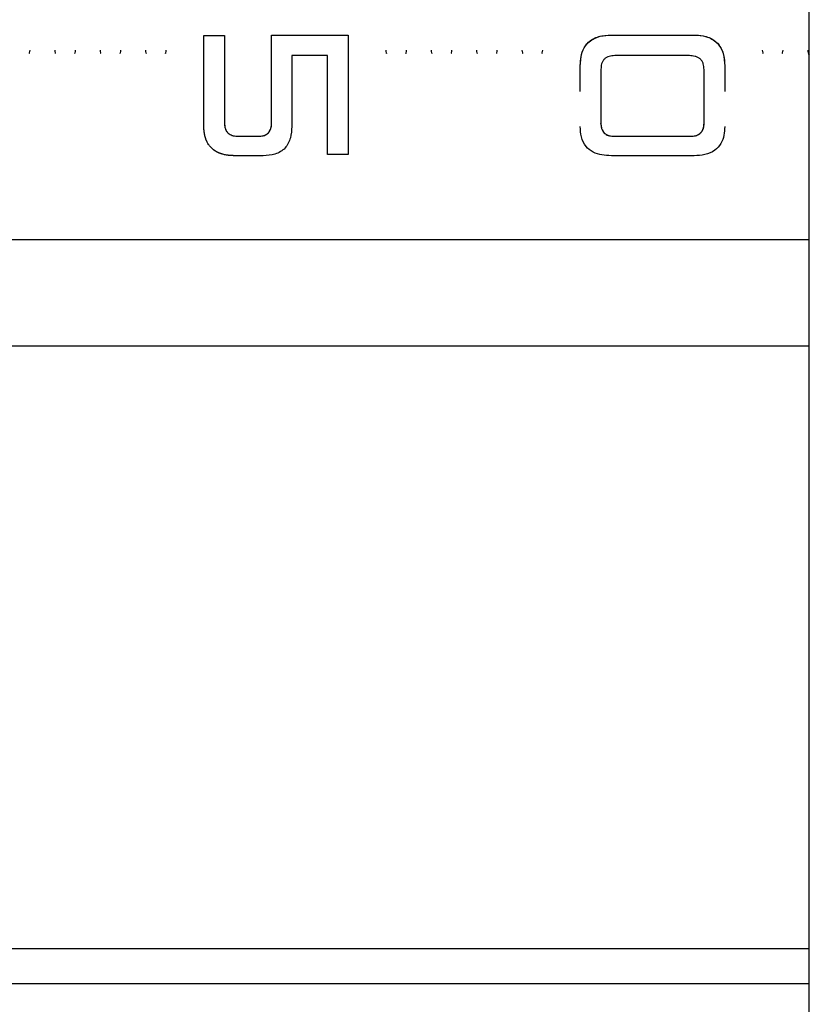
# Model space of a CAD drawing. Units: millimetres. Extents: x -3906 to 4126, y -3454 to 4396.
# Drawn here: x 408 to 534, y -763 to -607 of the extents above; entities that cross this region are included whole.
import ezdxf

# ---------------------------------------------------------------- set-up
doc = ezdxf.new("R2010")
doc.units = ezdxf.units.MM
doc.header["$MEASUREMENT"] = 0
doc.layers.add('LG_PROD', color=7, linetype='Continuous', lineweight=0)

msp = doc.modelspace()

# ---------------------------------------------------------------- linework, layer by layer
at = {"layer": 'LG_PROD', "color": 40, "lineweight": 25, "true_color": 0xffbf00}
for p, q in [((533.96, -843.22), (533.96, -370.06)), ((437.46, -609.17), (440.75, -609.17)), ((437.46, -609.17), (440.75, -609.17)), ((437.46, -609.17), (437.46, -609.17)), ((440.75, -609.17), (440.75, -609.17)), ((448.27, -609.09), (460.48, -609.09)), ((448.27, -609.09), (460.48, -609.09)), ((448.27, -609.09), (448.27, -609.09)), ((460.48, -609.09), (460.48, -609.09)), ((502.39, -609.09), (515.54, -609.09)), ((502.39, -609.09), (515.54, -609.09)), ((502.39, -609.09), (502.39, -609.09)), ((515.54, -609.09), (515.54, -609.09)), ((457.19, -612.37), (451.48, -612.37)), ((514.84, -612.37), (502.94, -612.37)), ((497.46, -614.01), (497.46, -614.01)), ((497.46, -618.08), (497.46, -614.01)), ((500.75, -614.54), (500.75, -623.16)), ((517.19, -623.11), (517.19, -614.57)), ((520.48, -614.01), (520.48, -614.01)), ((520.48, -614.01), (520.48, -618.08)), ((440.75, -623.07), (440.75, -623.06)), ((448.27, -623.07), (448.27, -623.06)), ((500.75, -623.16), (500.75, -623.15)), ((517.19, -623.11), (517.19, -623.11)), ((443, -625.21), (446.1, -625.21)), ((443, -625.22), (443, -625.21)), ((443, -625.22), (446.1, -625.22)), ((446.1, -625.22), (446.1, -625.21)), ((502.91, -625.21), (514.98, -625.21)), ((502.91, -625.22), (502.91, -625.21)), ((502.91, -625.22), (514.98, -625.22)), ((514.98, -625.22), (514.98, -625.21)), ((446.9, -628.31), (442.41, -628.31)), ((460.48, -628.14), (457.19, -628.14)), ((515.59, -628.31), (502.41, -628.31)), ((-166.04, -641.64), (533.96, -641.64)), ((-415.04, -658.6), (533.96, -658.6)), ((-106.04, -754.6), (533.96, -754.6)), ((-118.54, -760.17), (533.96, -760.17))]:
    msp.add_line(p, q, dxfattribs=at)
for points, knots in [([(437.46, -623.65), (437.46, -621.28), (437.46, -618.9), (437.46, -616.49), (437.46, -614.08), (437.46, -611.62), (437.46, -609.17)], [0, 0, 0, 0, 1, 1, 1, 2, 2, 2, 2]), ([(440.75, -609.17), (440.75, -611.52), (440.75, -613.87), (440.75, -616.19), (440.75, -618.51), (440.75, -620.79), (440.75, -623.07)], [0, 0, 0, 0, 1, 1, 1, 2, 2, 2, 2]), ([(448.27, -623.07), (448.27, -620.77), (448.27, -618.48), (448.27, -616.15), (448.27, -613.82), (448.27, -611.45), (448.27, -609.09)], [0, 0, 0, 0, 1, 1, 1, 2, 2, 2, 2]), ([(460.48, -609.09), (460.48, -611.26), (460.48, -613.43), (460.48, -615.58), (460.48, -617.73), (460.48, -619.87), (460.48, -621.96), (460.48, -624.05), (460.48, -626.09), (460.48, -628.14)], [0, 0, 0, 0, 1, 1, 1, 2, 2, 2, 3, 3, 3, 3]), ([(497.46, -614.01), (497.49, -613.34), (497.53, -612.68), (497.71, -612.05), (497.8, -611.73), (497.93, -611.41), (498.1, -611.12), (498.26, -610.83), (498.46, -610.56), (498.69, -610.32), (498.93, -610.09), (499.2, -609.89), (499.49, -609.72), (499.78, -609.56), (500.1, -609.43), (500.42, -609.34), (501.05, -609.15), (501.72, -609.12), (502.39, -609.09)], [0, 0, 0, 0, 1, 1, 1, 2, 2, 2, 3, 3, 3, 4, 4, 4, 5, 5, 5, 6, 6, 6, 6]), ([(497.46, -614.01), (497.48, -613.51), (497.5, -613.02), (497.59, -612.53), (497.68, -612.04), (497.84, -611.56), (498.09, -611.13), (498.33, -610.69), (498.66, -610.31), (499.05, -610), (499.52, -609.65), (500.07, -609.41), (500.65, -609.28), (501.22, -609.14), (501.81, -609.11), (502.39, -609.09)], [0, 0, 0, 0, 1, 1, 1, 2, 2, 2, 3, 3, 3, 4, 4, 4, 5, 5, 5, 5]), ([(515.54, -609.09), (516.21, -609.12), (516.88, -609.15), (517.52, -609.34), (517.84, -609.43), (518.15, -609.56), (518.44, -609.72), (518.74, -609.89), (519.01, -610.09), (519.24, -610.32), (519.48, -610.56), (519.68, -610.83), (519.84, -611.12), (520.01, -611.41), (520.14, -611.73), (520.23, -612.05), (520.41, -612.68), (520.44, -613.34), (520.48, -614.01)], [0, 0, 0, 0, 1, 1, 1, 2, 2, 2, 3, 3, 3, 4, 4, 4, 5, 5, 5, 6, 6, 6, 6]), ([(515.54, -609.09), (516.04, -609.11), (516.54, -609.13), (517.03, -609.22), (517.52, -609.31), (518, -609.47), (518.43, -609.71), (518.87, -609.96), (519.26, -610.29), (519.56, -610.68), (519.92, -611.15), (520.15, -611.7), (520.29, -612.27), (520.42, -612.84), (520.45, -613.42), (520.48, -614.01)], [0, 0, 0, 0, 1, 1, 1, 2, 2, 2, 3, 3, 3, 4, 4, 4, 5, 5, 5, 5]), ([(409.65, -612.02), (409.67, -611.99), (409.69, -611.96), (409.7, -611.93), (409.76, -611.8), (409.77, -611.65), (409.77, -611.49)], [0, 0, 0, 0, 1, 1, 1, 2, 2, 2, 2]), ([(409.67, -612), (409.68, -611.97), (409.69, -611.95), (409.7, -611.93), (409.77, -611.8), (409.77, -611.64), (409.77, -611.49)], [0, 0, 0, 0, 1, 1, 1, 2, 2, 2, 2]), ([(413.7, -611.49), (413.7, -611.64), (413.7, -611.8), (413.77, -611.93), (413.78, -611.95), (413.79, -611.97), (413.8, -612)], [0, 0, 0, 0, 1, 1, 1, 2, 2, 2, 2]), ([(413.7, -611.49), (413.7, -611.65), (413.71, -611.8), (413.77, -611.93), (413.78, -611.96), (413.8, -611.99), (413.82, -612.02)], [0, 0, 0, 0, 1, 1, 1, 2, 2, 2, 2]), ([(416.89, -612.02), (416.9, -611.99), (416.92, -611.96), (416.94, -611.93), (417, -611.8), (417, -611.65), (417, -611.49)], [0, 0, 0, 0, 1, 1, 1, 2, 2, 2, 2]), ([(416.9, -612), (416.91, -611.97), (416.92, -611.95), (416.94, -611.93), (417, -611.8), (417, -611.64), (417, -611.49)], [0, 0, 0, 0, 1, 1, 1, 2, 2, 2, 2]), ([(420.93, -611.49), (420.94, -611.64), (420.94, -611.8), (421, -611.93), (421.01, -611.95), (421.02, -611.97), (421.04, -612)], [0, 0, 0, 0, 1, 1, 1, 2, 2, 2, 2]), ([(420.93, -611.49), (420.94, -611.65), (420.94, -611.8), (421, -611.93), (421.01, -611.96), (421.03, -611.99), (421.05, -612.02)], [0, 0, 0, 0, 1, 1, 1, 2, 2, 2, 2]), ([(424.12, -612.02), (424.14, -611.99), (424.15, -611.96), (424.17, -611.93), (424.23, -611.8), (424.23, -611.65), (424.23, -611.49)], [0, 0, 0, 0, 1, 1, 1, 2, 2, 2, 2]), ([(424.13, -612), (424.15, -611.97), (424.16, -611.95), (424.17, -611.93), (424.23, -611.8), (424.23, -611.64), (424.23, -611.49)], [0, 0, 0, 0, 1, 1, 1, 2, 2, 2, 2]), ([(428.17, -611.49), (428.17, -611.64), (428.17, -611.8), (428.23, -611.93), (428.24, -611.95), (428.26, -611.97), (428.27, -612)], [0, 0, 0, 0, 1, 1, 1, 2, 2, 2, 2]), ([(428.17, -611.49), (428.17, -611.65), (428.17, -611.8), (428.23, -611.93), (428.25, -611.96), (428.27, -611.99), (428.28, -612.02)], [0, 0, 0, 0, 1, 1, 1, 2, 2, 2, 2]), ([(431.35, -612.02), (431.37, -611.99), (431.39, -611.96), (431.4, -611.93), (431.46, -611.8), (431.47, -611.65), (431.47, -611.49)], [0, 0, 0, 0, 1, 1, 1, 2, 2, 2, 2]), ([(431.37, -612), (431.38, -611.97), (431.39, -611.95), (431.4, -611.93), (431.47, -611.8), (431.47, -611.64), (431.47, -611.49)], [0, 0, 0, 0, 1, 1, 1, 2, 2, 2, 2]), ([(466.47, -611.49), (466.47, -611.64), (466.47, -611.8), (466.53, -611.93), (466.54, -611.95), (466.56, -611.97), (466.57, -612)], [0, 0, 0, 0, 1, 1, 1, 2, 2, 2, 2]), ([(466.47, -611.49), (466.47, -611.65), (466.47, -611.8), (466.53, -611.93), (466.55, -611.96), (466.57, -611.99), (466.58, -612.02)], [0, 0, 0, 0, 1, 1, 1, 2, 2, 2, 2]), ([(469.65, -612.02), (469.67, -611.99), (469.69, -611.96), (469.7, -611.93), (469.76, -611.8), (469.77, -611.65), (469.77, -611.49)], [0, 0, 0, 0, 1, 1, 1, 2, 2, 2, 2]), ([(469.67, -612), (469.68, -611.97), (469.69, -611.95), (469.7, -611.93), (469.77, -611.8), (469.77, -611.64), (469.77, -611.49)], [0, 0, 0, 0, 1, 1, 1, 2, 2, 2, 2]), ([(473.7, -611.49), (473.7, -611.64), (473.7, -611.8), (473.77, -611.93), (473.78, -611.95), (473.79, -611.97), (473.8, -612)], [0, 0, 0, 0, 1, 1, 1, 2, 2, 2, 2]), ([(473.7, -611.49), (473.7, -611.65), (473.71, -611.8), (473.77, -611.93), (473.78, -611.96), (473.8, -611.99), (473.82, -612.02)], [0, 0, 0, 0, 1, 1, 1, 2, 2, 2, 2]), ([(476.89, -612.02), (476.9, -611.99), (476.92, -611.96), (476.94, -611.93), (477, -611.8), (477, -611.65), (477, -611.49)], [0, 0, 0, 0, 1, 1, 1, 2, 2, 2, 2]), ([(476.9, -612), (476.91, -611.97), (476.92, -611.95), (476.94, -611.93), (477, -611.8), (477, -611.64), (477, -611.49)], [0, 0, 0, 0, 1, 1, 1, 2, 2, 2, 2]), ([(480.93, -611.49), (480.94, -611.64), (480.94, -611.8), (481, -611.93), (481.01, -611.95), (481.02, -611.97), (481.04, -612)], [0, 0, 0, 0, 1, 1, 1, 2, 2, 2, 2]), ([(480.93, -611.49), (480.94, -611.65), (480.94, -611.8), (481, -611.93), (481.01, -611.96), (481.03, -611.99), (481.05, -612.02)], [0, 0, 0, 0, 1, 1, 1, 2, 2, 2, 2]), ([(484.12, -612.02), (484.14, -611.99), (484.15, -611.96), (484.17, -611.93), (484.23, -611.8), (484.23, -611.65), (484.23, -611.49)], [0, 0, 0, 0, 1, 1, 1, 2, 2, 2, 2]), ([(484.13, -612), (484.15, -611.97), (484.16, -611.95), (484.17, -611.93), (484.23, -611.8), (484.23, -611.64), (484.23, -611.49)], [0, 0, 0, 0, 1, 1, 1, 2, 2, 2, 2]), ([(488.17, -611.49), (488.17, -611.64), (488.17, -611.8), (488.23, -611.93), (488.24, -611.95), (488.26, -611.97), (488.27, -612)], [0, 0, 0, 0, 1, 1, 1, 2, 2, 2, 2]), ([(488.17, -611.49), (488.17, -611.65), (488.17, -611.8), (488.23, -611.93), (488.25, -611.96), (488.27, -611.99), (488.28, -612.02)], [0, 0, 0, 0, 1, 1, 1, 2, 2, 2, 2]), ([(491.35, -612.02), (491.37, -611.99), (491.39, -611.96), (491.4, -611.93), (491.46, -611.8), (491.47, -611.65), (491.47, -611.49)], [0, 0, 0, 0, 1, 1, 1, 2, 2, 2, 2]), ([(491.37, -612), (491.38, -611.97), (491.39, -611.95), (491.4, -611.93), (491.47, -611.8), (491.47, -611.64), (491.47, -611.49)], [0, 0, 0, 0, 1, 1, 1, 2, 2, 2, 2]), ([(526.47, -611.49), (526.47, -611.64), (526.47, -611.8), (526.53, -611.93), (526.54, -611.95), (526.56, -611.97), (526.57, -612)], [0, 0, 0, 0, 1, 1, 1, 2, 2, 2, 2]), ([(526.47, -611.49), (526.47, -611.65), (526.47, -611.8), (526.53, -611.93), (526.55, -611.96), (526.57, -611.99), (526.58, -612.02)], [0, 0, 0, 0, 1, 1, 1, 2, 2, 2, 2]), ([(529.65, -612.02), (529.67, -611.99), (529.69, -611.96), (529.7, -611.93), (529.76, -611.8), (529.77, -611.65), (529.77, -611.49)], [0, 0, 0, 0, 1, 1, 1, 2, 2, 2, 2]), ([(529.67, -612), (529.68, -611.97), (529.69, -611.95), (529.7, -611.93), (529.77, -611.8), (529.77, -611.64), (529.77, -611.49)], [0, 0, 0, 0, 1, 1, 1, 2, 2, 2, 2]), ([(533.7, -611.49), (533.71, -611.64), (533.72, -611.79), (533.77, -611.93), (533.81, -612.06), (533.89, -612.18), (533.96, -612.3)], [0, 0, 0, 0, 1, 1, 1, 2, 2, 2, 2]), ([(533.7, -611.49), (533.71, -611.64), (533.72, -611.79), (533.77, -611.93), (533.81, -612.06), (533.89, -612.18), (533.96, -612.3)], [0, 0, 0, 0, 1, 1, 1, 2, 2, 2, 2]), ([(451.48, -612.37), (451.48, -614.28), (451.48, -616.19), (451.48, -618.07), (451.48, -619.95), (451.48, -621.8), (451.48, -623.65)], [0, 0, 0, 0, 1, 1, 1, 2, 2, 2, 2]), ([(457.19, -628.14), (457.19, -625.58), (457.19, -623.02), (457.19, -620.39), (457.19, -617.77), (457.19, -615.07), (457.19, -612.37)], [0, 0, 0, 0, 1, 1, 1, 2, 2, 2, 2]), ([(502.94, -612.37), (502.64, -612.39), (502.35, -612.4), (502.07, -612.48), (501.92, -612.52), (501.78, -612.58), (501.65, -612.65), (501.52, -612.72), (501.4, -612.81), (501.3, -612.91), (501.2, -613.02), (501.11, -613.14), (501.03, -613.26), (500.96, -613.39), (500.9, -613.53), (500.86, -613.67), (500.78, -613.95), (500.77, -614.24), (500.75, -614.54)], [0, 0, 0, 0, 1, 1, 1, 2, 2, 2, 3, 3, 3, 4, 4, 4, 5, 5, 5, 6, 6, 6, 6]), ([(517.19, -614.57), (517.17, -614.26), (517.15, -613.96), (517.06, -613.67), (517.01, -613.52), (516.95, -613.38), (516.87, -613.25), (516.78, -613.12), (516.68, -613), (516.57, -612.9), (516.46, -612.79), (516.33, -612.71), (516.19, -612.64), (516.05, -612.57), (515.9, -612.52), (515.75, -612.48), (515.46, -612.4), (515.15, -612.39), (514.84, -612.37)], [0, 0, 0, 0, 1, 1, 1, 2, 2, 2, 3, 3, 3, 4, 4, 4, 5, 5, 5, 6, 6, 6, 6]), ([(442.41, -628.31), (442.38, -628.31), (442.35, -628.31), (442.32, -628.31), (442.31, -628.31), (442.29, -628.31), (442.28, -628.31), (442.26, -628.31), (442.23, -628.31), (442.21, -628.31), (442.18, -628.31), (442.16, -628.3), (442.13, -628.3), (442.12, -628.3), (442.11, -628.3), (442.1, -628.3), (442.07, -628.3), (442.05, -628.3), (442.02, -628.3), (442, -628.3), (441.97, -628.3), (441.95, -628.29), (441.94, -628.29), (441.93, -628.29), (441.91, -628.29), (441.89, -628.29), (441.86, -628.29), (441.84, -628.29), (441.81, -628.29), (441.79, -628.28), (441.77, -628.28), (441.74, -628.28), (441.72, -628.28), (441.69, -628.28), (441.68, -628.28), (441.67, -628.27), (441.66, -628.27), (441.63, -628.27), (441.61, -628.27), (441.58, -628.27), (441.56, -628.26), (441.53, -628.26), (441.51, -628.26), (441.5, -628.26), (441.48, -628.26), (441.47, -628.26), (441.45, -628.25), (441.42, -628.25), (441.4, -628.25), (441.37, -628.24), (441.35, -628.24), (441.33, -628.24), (441.31, -628.24), (441.3, -628.24), (441.29, -628.23), (441.26, -628.23), (441.24, -628.23), (441.22, -628.22), (441.19, -628.22), (441.17, -628.22), (441.14, -628.21), (441.12, -628.21), (441.09, -628.21), (441.07, -628.2), (440.88, -628.17), (440.68, -628.13), (440.49, -628.08), (440.45, -628.06), (440.4, -628.05), (440.35, -628.04), (440.34, -628.03), (440.33, -628.03), (440.32, -628.03), (440.29, -628.02), (440.27, -628.01), (440.25, -628), (440.23, -628), (440.2, -627.99), (440.18, -627.98), (440.17, -627.98), (440.16, -627.97), (440.14, -627.97), (440.12, -627.96), (440.1, -627.95), (440.08, -627.94), (440.05, -627.93), (440.03, -627.93), (440.01, -627.92), (439.98, -627.91), (439.96, -627.9), (439.94, -627.89), (439.93, -627.89), (439.92, -627.88), (439.91, -627.88), (439.88, -627.87), (439.86, -627.86), (439.84, -627.85), (439.82, -627.84), (439.79, -627.83), (439.77, -627.82), (439.76, -627.81), (439.75, -627.81), (439.74, -627.8), (439.72, -627.79), (439.7, -627.78), (439.67, -627.77), (439.65, -627.76), (439.63, -627.75), (439.61, -627.74), (439.6, -627.73), (439.59, -627.73), (439.58, -627.72), (439.55, -627.71), (439.53, -627.7), (439.51, -627.69), (439.49, -627.68), (439.47, -627.67), (439.45, -627.65), (439.43, -627.64), (439.41, -627.63), (439.39, -627.62), (439.38, -627.61), (439.36, -627.61), (439.35, -627.6), (439.33, -627.59), (439.31, -627.57), (439.29, -627.56), (439.27, -627.55), (439.25, -627.54), (439.23, -627.52), (438.91, -627.31), (438.62, -627.05), (438.39, -626.75), (438.26, -626.59), (438.15, -626.42), (438.05, -626.24), (438.03, -626.19), (438, -626.15), (437.98, -626.1), (437.98, -626.09), (437.97, -626.08), (437.96, -626.07), (437.95, -626.05), (437.94, -626.02), (437.93, -626), (437.92, -625.98), (437.91, -625.95), (437.9, -625.93), (437.9, -625.92), (437.89, -625.91), (437.89, -625.9), (437.88, -625.87), (437.87, -625.85), (437.86, -625.83), (437.85, -625.81), (437.85, -625.8), (437.84, -625.79), (437.83, -625.77), (437.82, -625.74), (437.82, -625.72), (437.81, -625.71), (437.81, -625.7), (437.8, -625.68), (437.79, -625.66), (437.78, -625.64), (437.78, -625.61), (437.77, -625.59), (437.76, -625.56), (437.75, -625.54), (437.75, -625.53), (437.74, -625.52), (437.74, -625.5), (437.73, -625.48), (437.73, -625.46), (437.72, -625.43), (437.71, -625.42), (437.71, -625.41), (437.71, -625.4), (437.7, -625.37), (437.69, -625.35), (437.69, -625.32), (437.68, -625.31), (437.68, -625.3), (437.68, -625.29), (437.67, -625.26), (437.66, -625.24), (437.66, -625.21), (437.65, -625.19), (437.65, -625.16), (437.64, -625.14), (437.64, -625.13), (437.63, -625.11), (437.63, -625.1), (437.63, -625.08), (437.62, -625.05), (437.62, -625.03), (437.61, -625.01), (437.61, -625), (437.61, -624.99), (437.6, -624.97), (437.6, -624.94), (437.59, -624.92), (437.59, -624.9), (437.59, -624.89), (437.59, -624.88), (437.58, -624.85), (437.58, -624.83), (437.57, -624.8), (437.57, -624.79), (437.57, -624.78), (437.57, -624.77), (437.56, -624.74), (437.56, -624.72), (437.56, -624.69), (437.55, -624.67), (437.55, -624.64), (437.54, -624.62), (437.54, -624.6), (437.54, -624.59), (437.54, -624.58), (437.54, -624.55), (437.53, -624.53), (437.53, -624.5), (437.53, -624.49), (437.53, -624.48), (437.52, -624.46), (437.52, -624.44), (437.52, -624.41), (437.52, -624.39), (437.51, -624.38), (437.51, -624.36), (437.51, -624.35), (437.51, -624.33), (437.51, -624.3), (437.5, -624.28), (437.5, -624.26), (437.5, -624.25), (437.5, -624.24), (437.5, -624.21), (437.5, -624.19), (437.49, -624.16), (437.49, -624.14), (437.49, -624.11), (437.49, -624.09), (437.49, -624.07), (437.49, -624.06), (437.48, -624.05), (437.48, -624.02), (437.48, -624), (437.48, -623.97), (437.48, -623.96), (437.48, -623.95), (437.48, -623.93), (437.48, -623.91), (437.47, -623.88), (437.47, -623.86), (437.47, -623.84), (437.47, -623.83), (437.47, -623.82), (437.47, -623.79), (437.47, -623.77), (437.47, -623.74), (437.46, -623.72), (437.46, -623.69), (437.46, -623.67), (437.46, -623.66), (437.46, -623.65), (437.46, -623.65)], [0, 0, 0, 0, 1, 1, 1, 2, 2, 2, 3, 3, 3, 4, 4, 4, 5, 5, 5, 6, 6, 6, 7, 7, 7, 8, 8, 8, 9, 9, 9, 10, 10, 10, 11, 11, 11, 12, 12, 12, 13, 13, 13, 14, 14, 14, 15, 15, 15, 16, 16, 16, 17, 17, 17, 18, 18, 18, 19, 19, 19, 20, 20, 20, 21, 21, 21, 22, 22, 22, 23, 23, 23, 24, 24, 24, 25, 25, 25, 26, 26, 26, 27, 27, 27, 28, 28, 28, 29, 29, 29, 30, 30, 30, 31, 31, 31, 32, 32, 32, 33, 33, 33, 34, 34, 34, 35, 35, 35, 36, 36, 36, 37, 37, 37, 38, 38, 38, 39, 39, 39, 40, 40, 40, 41, 41, 41, 42, 42, 42, 43, 43, 43, 44, 44, 44, 45, 45, 45, 46, 46, 46, 47, 47, 47, 48, 48, 48, 49, 49, 49, 50, 50, 50, 51, 51, 51, 52, 52, 52, 53, 53, 53, 54, 54, 54, 55, 55, 55, 56, 56, 56, 57, 57, 57, 58, 58, 58, 59, 59, 59, 60, 60, 60, 61, 61, 61, 62, 62, 62, 63, 63, 63, 64, 64, 64, 65, 65, 65, 66, 66, 66, 67, 67, 67, 68, 68, 68, 69, 69, 69, 70, 70, 70, 71, 71, 71, 72, 72, 72, 73, 73, 73, 74, 74, 74, 75, 75, 75, 76, 76, 76, 77, 77, 77, 78, 78, 78, 79, 79, 79, 80, 80, 80, 81, 81, 81, 82, 82, 82, 83, 83, 83, 84, 84, 84, 85, 85, 85, 86, 86, 86, 87, 87, 87, 88, 88, 88, 89, 89, 89, 89]), ([(440.75, -623.06), (440.77, -623.36), (440.79, -623.65), (440.87, -623.92), (440.91, -624.06), (440.97, -624.2), (441.04, -624.33), (441.12, -624.46), (441.21, -624.58), (441.31, -624.68), (441.42, -624.78), (441.55, -624.87), (441.68, -624.94), (441.81, -625.01), (441.96, -625.07), (442.1, -625.11), (442.39, -625.19), (442.7, -625.2), (443, -625.21)], [0, 0, 0, 0, 1, 1, 1, 2, 2, 2, 3, 3, 3, 4, 4, 4, 5, 5, 5, 6, 6, 6, 6]), ([(440.75, -623.07), (440.75, -623.07), (440.75, -623.07), (440.75, -623.07), (440.75, -623.07), (440.75, -623.07), (440.75, -623.07), (440.75, -623.07), (440.75, -623.07), (440.75, -623.07), (440.75, -623.07), (440.75, -623.07), (440.75, -623.07), (440.75, -623.07), (440.75, -623.07), (440.75, -623.07), (440.75, -623.07), (440.75, -623.08), (440.75, -623.08), (440.75, -623.09), (440.75, -623.11), (440.75, -623.12), (440.75, -623.18), (440.76, -623.23), (440.76, -623.28), (440.78, -623.5), (440.81, -623.72), (440.87, -623.93), (440.92, -624.09), (440.98, -624.24), (441.07, -624.38), (441.18, -624.55), (441.32, -624.7), (441.49, -624.82), (441.68, -624.97), (441.92, -625.07), (442.16, -625.13), (442.43, -625.19), (442.72, -625.2), (443, -625.22)], [0, 0, 0, 0, 1, 1, 1, 2, 2, 2, 3, 3, 3, 4, 4, 4, 5, 5, 5, 6, 6, 6, 7, 7, 7, 8, 8, 8, 9, 9, 9, 10, 10, 10, 11, 11, 11, 12, 12, 12, 13, 13, 13, 13]), ([(446.1, -625.21), (446.4, -625.2), (446.7, -625.19), (446.99, -625.1), (447.13, -625.06), (447.27, -625), (447.4, -624.93), (447.53, -624.86), (447.65, -624.77), (447.75, -624.66), (447.85, -624.56), (447.94, -624.44), (448, -624.31), (448.07, -624.18), (448.13, -624.05), (448.16, -623.91), (448.24, -623.64), (448.25, -623.35), (448.27, -623.06)], [0, 0, 0, 0, 1, 1, 1, 2, 2, 2, 3, 3, 3, 4, 4, 4, 5, 5, 5, 6, 6, 6, 6]), ([(446.1, -625.22), (446.38, -625.2), (446.67, -625.19), (446.93, -625.12), (447.06, -625.09), (447.18, -625.05), (447.29, -624.99), (447.39, -624.94), (447.49, -624.88), (447.58, -624.81), (447.74, -624.69), (447.88, -624.53), (447.98, -624.36), (448.06, -624.22), (448.12, -624.07), (448.16, -623.91), (448.22, -623.71), (448.24, -623.49), (448.26, -623.28), (448.26, -623.23), (448.26, -623.17), (448.26, -623.12), (448.26, -623.11), (448.26, -623.09), (448.26, -623.08), (448.26, -623.08), (448.27, -623.07), (448.27, -623.07), (448.27, -623.07), (448.27, -623.07), (448.27, -623.07), (448.27, -623.07), (448.27, -623.07), (448.27, -623.07), (448.27, -623.07), (448.27, -623.07), (448.27, -623.07), (448.27, -623.07), (448.27, -623.07), (448.27, -623.07), (448.27, -623.07), (448.27, -623.07), (448.27, -623.07)], [0, 0, 0, 0, 1, 1, 1, 2, 2, 2, 3, 3, 3, 4, 4, 4, 5, 5, 5, 6, 6, 6, 7, 7, 7, 8, 8, 8, 9, 9, 9, 10, 10, 10, 11, 11, 11, 12, 12, 12, 13, 13, 13, 14, 14, 14, 14]), ([(451.48, -623.65), (451.44, -624.26), (451.41, -624.87), (451.26, -625.46), (451.18, -625.76), (451.08, -626.05), (450.93, -626.32), (450.79, -626.59), (450.62, -626.85), (450.41, -627.08), (450.2, -627.31), (449.95, -627.5), (449.68, -627.66), (449.4, -627.83), (449.11, -627.96), (448.8, -628.06), (448.2, -628.24), (447.55, -628.28), (446.9, -628.31)], [0, 0, 0, 0, 1, 1, 1, 2, 2, 2, 3, 3, 3, 4, 4, 4, 5, 5, 5, 6, 6, 6, 6]), ([(502.41, -628.31), (501.91, -628.29), (501.41, -628.27), (500.92, -628.19), (500.43, -628.1), (499.95, -627.95), (499.51, -627.73), (499.08, -627.5), (498.69, -627.19), (498.38, -626.82), (498.03, -626.38), (497.79, -625.86), (497.65, -625.31), (497.52, -624.77), (497.49, -624.21), (497.46, -623.65)], [0, 0, 0, 0, 1, 1, 1, 2, 2, 2, 3, 3, 3, 4, 4, 4, 5, 5, 5, 5]), ([(500.75, -623.16), (500.75, -623.16), (500.75, -623.16), (500.75, -623.16), (500.75, -623.16), (500.75, -623.16), (500.75, -623.16), (500.75, -623.16), (500.75, -623.16), (500.75, -623.16), (500.75, -623.16), (500.75, -623.16), (500.75, -623.16), (500.75, -623.16), (500.75, -623.16), (500.75, -623.16), (500.75, -623.16), (500.75, -623.17), (500.75, -623.17), (500.75, -623.18), (500.75, -623.19), (500.75, -623.21), (500.75, -623.26), (500.76, -623.31), (500.76, -623.36), (500.77, -623.57), (500.8, -623.78), (500.86, -623.98), (500.9, -624.13), (500.97, -624.28), (501.06, -624.42), (501.16, -624.58), (501.3, -624.72), (501.46, -624.84), (501.65, -624.98), (501.87, -625.07), (502.1, -625.13), (502.36, -625.19), (502.64, -625.2), (502.91, -625.22)], [0, 0, 0, 0, 1, 1, 1, 2, 2, 2, 3, 3, 3, 4, 4, 4, 5, 5, 5, 6, 6, 6, 7, 7, 7, 8, 8, 8, 9, 9, 9, 10, 10, 10, 11, 11, 11, 12, 12, 12, 13, 13, 13, 13]), ([(500.75, -623.15), (500.76, -623.43), (500.78, -623.71), (500.86, -623.98), (500.9, -624.11), (500.95, -624.24), (501.03, -624.37), (501.1, -624.49), (501.19, -624.6), (501.29, -624.7), (501.39, -624.8), (501.51, -624.88), (501.64, -624.95), (501.77, -625.02), (501.91, -625.07), (502.05, -625.11), (502.33, -625.19), (502.62, -625.2), (502.91, -625.21)], [0, 0, 0, 0, 1, 1, 1, 2, 2, 2, 3, 3, 3, 4, 4, 4, 5, 5, 5, 6, 6, 6, 6]), ([(514.98, -625.22), (515.26, -625.2), (515.54, -625.19), (515.81, -625.12), (516.05, -625.07), (516.28, -624.97), (516.47, -624.83), (516.63, -624.71), (516.77, -624.56), (516.88, -624.4), (516.97, -624.26), (517.03, -624.11), (517.08, -623.96), (517.14, -623.75), (517.17, -623.54), (517.18, -623.32), (517.19, -623.27), (517.19, -623.22), (517.19, -623.16), (517.19, -623.15), (517.19, -623.14), (517.19, -623.12), (517.19, -623.12), (517.19, -623.12), (517.19, -623.11), (517.19, -623.11), (517.19, -623.11), (517.19, -623.11), (517.19, -623.11), (517.19, -623.11), (517.19, -623.11), (517.19, -623.11), (517.19, -623.11), (517.19, -623.11), (517.19, -623.11), (517.19, -623.11), (517.19, -623.11), (517.19, -623.11), (517.19, -623.11), (517.19, -623.11)], [0, 0, 0, 0, 1, 1, 1, 2, 2, 2, 3, 3, 3, 4, 4, 4, 5, 5, 5, 6, 6, 6, 7, 7, 7, 8, 8, 8, 9, 9, 9, 10, 10, 10, 11, 11, 11, 12, 12, 12, 13, 13, 13, 13]), ([(514.98, -625.21), (515.28, -625.2), (515.58, -625.18), (515.87, -625.11), (516.01, -625.07), (516.15, -625.01), (516.28, -624.94), (516.41, -624.87), (516.53, -624.79), (516.64, -624.69), (516.74, -624.59), (516.83, -624.47), (516.91, -624.35), (516.98, -624.22), (517.04, -624.09), (517.08, -623.95), (517.16, -623.68), (517.17, -623.39), (517.19, -623.11)], [0, 0, 0, 0, 1, 1, 1, 2, 2, 2, 3, 3, 3, 4, 4, 4, 5, 5, 5, 6, 6, 6, 6]), ([(520.48, -623.65), (520.45, -624.12), (520.43, -624.6), (520.35, -625.06), (520.26, -625.52), (520.1, -625.97), (519.86, -626.38), (519.62, -626.79), (519.3, -627.16), (518.91, -627.45), (518.45, -627.78), (517.9, -628.01), (517.33, -628.13), (516.76, -628.26), (516.18, -628.28), (515.59, -628.31)], [0, 0, 0, 0, 1, 1, 1, 2, 2, 2, 3, 3, 3, 4, 4, 4, 5, 5, 5, 5])]:
    msp.add_open_spline(points, degree=3, knots=knots, dxfattribs=at)

doc.saveas('drawing.dxf')
